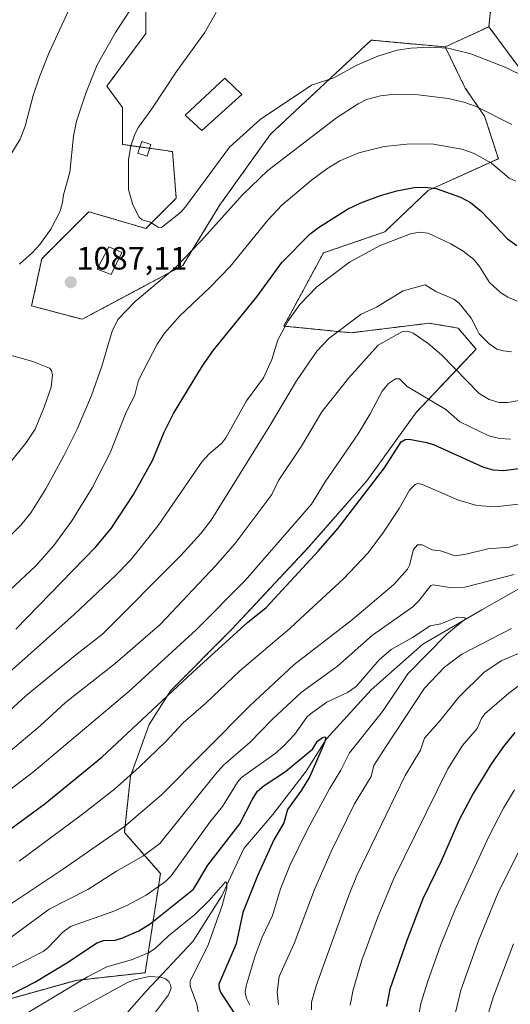
# Model space of a CAD drawing. Units: metres. Extents: x 664883 to 668339, y 4753546 to 4755942.
# Drawn here: x 666843 to 666996, y 4753811 to 4754117 of the extents above; entities that cross this region are included whole.
import ezdxf
from ezdxf.enums import TextEntityAlignment as Align

# ---------------------------------------------------------------- set-up
doc = ezdxf.new("R2010")
doc.units = ezdxf.units.M
doc.header["$MEASUREMENT"] = 0
doc.linetypes.add('TRAZOS', pattern=[0.75, 0.5, -0.25])
for name, color, linetype, lineweight in [('Arbolado forestal', 92, 'TRAZOS', 0), ('Arbolado forestal CxS', 92, 'Continuous', 0), ('Carátula', 7, 'Continuous', 5), ('Corriente natural lineal', 142, 'Continuous', 13), ('Curva de nivel maestra', 36, 'Continuous', 30), ('Curva de nivel normal', 36, 'Continuous', 0), ('Edificación', 1, 'Continuous', 13), ('Edificación Cxs', 1, 'Continuous', 13), ('Pastizal CxS', 92, 'Continuous', 0), ('Punto de cota en terreno', 7, 'Continuous', 0), ('Rótulo de punto de cota en terreno', 19, 'Continuous', 0)]:
    doc.layers.add(name, color=color, linetype=linetype, lineweight=lineweight)
doc.styles.add('Arial', font='txt', dxfattribs={"height": 0.2})

# ---------------------------------------------------------------- blocks, each defined once
blk = doc.blocks.new('*U151')
at = {"layer": 'Arbolado forestal CxS', "color": 92, "linetype": 'Continuous', "lineweight": 0}
blk.add_polyline3d([(666835.46, 4753811.79, 1024.01), (666860.8, 4753818.83, 1020.01), (666882.25, 4753821.21, 1015.49), (666886.97, 4753851.94, 1030.73), (666875.79, 4753864.73, 1038.86), (666877.68, 4753882.16, 1044.29), (666883.48, 4753898.26, 1048.04), (666890.11, 4753908.67, 1049.45), (666909.16, 4753927.78, 1050.23), (666932.97, 4753953.21, 1050.86), (666951.07, 4753973.84, 1050.47), (666966.31, 4753995.04, 1052.79), (666984.92, 4754014.66, 1062.95), (666979.39, 4754021.21, 1062.88), (666970.34, 4754022.72, 1061.48), (666946.14, 4754019.75, 1062.82), (666925.27, 4754021.84, 1069.89), (666937.57, 4754044.54, 1071.99), (666956.57, 4754051.06, 1070.67), (666970.09, 4754063.93, 1074.27), (666991.85, 4754073.77, 1080.9), (666987.58, 4754086.98, 1084.18), (666981.57, 4754095.68, 1086.16), (666975.36, 4754108.46, 1090), (666988.93, 4754114.72, 1092.92), (666997.85, 4754102.6, 1090.2)], dxfattribs=at)
blk = doc.blocks.new('*U156')
at = {"layer": 'Arbolado forestal CxS', "color": 92, "linetype": 'Continuous', "lineweight": 0}
for points in [[(667069.26, 4754132.42, 1083.48), (667046.03, 4754102.67, 1081.06), (667027.92, 4754085.56, 1081.49), (667007.81, 4754085.06, 1085.55), (666997.85, 4754102.6, 1090.2), (666988.93, 4754114.72, 1092.92), (666989.97, 4754125.16, 1094.95)], [(666882.48, 4754125.16, 1085.62), (666882.48, 4754112.64, 1087.28), (666870.36, 4754096.31, 1086.85), (666875.17, 4754089.68, 1088.57), (666875.17, 4754078.2, 1089.62), (666890.73, 4754075.98, 1091.78), (666891.87, 4754061.5, 1090.77), (666882.48, 4754052.11, 1089.64), (666864.74, 4754057.32, 1086.98), (666850.13, 4754042.71, 1085.82), (666847, 4754028.1, 1087.62), (666862.65, 4754023.93, 1087.56), (666893.96, 4754040.63, 1084.02), (666905.44, 4754059.41, 1086.13), (666921.09, 4754081.33, 1088.1), (666950.62, 4754108.88, 1091.56), (666952.4, 4754110.55, 1091.76), (666975.36, 4754108.46, 1090), (666981.57, 4754095.68, 1086.16), (666987.58, 4754086.98, 1084.18), (666991.85, 4754073.77, 1080.9), (666970.09, 4754063.93, 1074.27), (666956.57, 4754051.06, 1070.67), (666937.57, 4754044.54, 1071.99), (666925.27, 4754021.84, 1069.89), (666946.14, 4754019.75, 1062.82), (666970.34, 4754022.72, 1061.48), (666979.39, 4754021.21, 1062.88), (666984.92, 4754014.66, 1062.95), (666966.31, 4753995.04, 1052.79), (666951.07, 4753973.84, 1050.47), (666932.97, 4753953.21, 1050.86), (666909.16, 4753927.78, 1050.23), (666890.11, 4753908.67, 1049.45), (666883.48, 4753898.26, 1048.04), (666877.68, 4753882.16, 1044.29), (666875.79, 4753864.73, 1038.86), (666886.97, 4753851.94, 1030.73), (666882.25, 4753821.21, 1015.49), (666860.8, 4753818.83, 1020.01), (666835.46, 4753811.79, 1024.01)]]:
    blk.add_polyline3d(points, dxfattribs=at)
blk = doc.blocks.new('*U162')
at = {"layer": 'Curva de nivel normal', "color": 36, "linetype": 'Continuous', "lineweight": 0}
blk.add_polyline3d([(666904.28, 4754119.09, 1090), (666900.7, 4754112.87, 1090), (666891.99, 4754100.83, 1090), (666884.29, 4754089.22, 1090), (666880.17, 4754083.57, 1090), (666879.01, 4754081.42, 1090), (666877.75, 4754077.8, 1090), (666877.05, 4754073.51, 1090), (666877.02, 4754064.25, 1090), (666878.36, 4754059.47, 1090), (666880.37, 4754055.61, 1090), (666881.33, 4754054.85, 1090), (666883.83, 4754054.05, 1090), (666886.29, 4754052.53, 1090), (666887.33, 4754052.37, 1090), (666893.2, 4754057.05, 1090), (666894.72, 4754058.79, 1090), (666908.38, 4754077.34, 1090), (666917.89, 4754085.88, 1090), (666933.9, 4754096.58, 1090), (666940.78, 4754098.83, 1090), (666947.97, 4754102.82, 1090), (666954.49, 4754105.6, 1090), (666960.41, 4754107.43, 1090), (666964.68, 4754108.1, 1090), (666970.57, 4754108.35, 1090), (666976.14, 4754108.03, 1090), (666983.3, 4754106.3, 1090), (666994.13, 4754102.07, 1090), (667000.32, 4754099.1, 1090)], dxfattribs=at)
blk = doc.blocks.new('*U163')
at = {"layer": 'Curva de nivel normal', "color": 36, "linetype": 'Continuous', "lineweight": 0}
blk.add_polyline3d([(666845.76, 4753808.78, 1020), (666864.35, 4753819.87, 1020), (666870.32, 4753823.02, 1020), (666878, 4753825.16, 1020), (666883.49, 4753827.48, 1020), (666885.46, 4753828.83, 1020), (666889.5, 4753832.66, 1020), (666897.54, 4753839.14, 1020), (666902.05, 4753843.56, 1020), (666907.16, 4753849.37, 1020), (666907.48, 4753849.26, 1020), (666907.57, 4753848.59, 1020), (666907.6, 4753847.39, 1020), (666906.14, 4753842.01, 1020), (666901.69, 4753829.55, 1020), (666896.18, 4753818.64, 1020), (666896.18, 4753817.03, 1020), (666898.26, 4753811.45, 1020), (666898.74, 4753808.52, 1020)], dxfattribs=at)
blk = doc.blocks.new('*U168')
at = {"layer": 'Curva de nivel normal', "color": 36, "linetype": 'Continuous', "lineweight": 0}
for points in [[(666839.86, 4753831.63, 1035), (666852.47, 4753840.96, 1035), (666864.4, 4753847.04, 1035), (666873.35, 4753852.66, 1035), (666881.54, 4753857.36, 1035), (666886.83, 4753861.32, 1035), (666904.05, 4753882.8, 1035), (666906.58, 4753885.56, 1035), (666914.87, 4753892.73, 1035), (666921.76, 4753899.9, 1035), (666930.64, 4753908.13, 1035), (666941.92, 4753916.3, 1035), (666952.77, 4753925.96, 1035), (666965.29, 4753934.76, 1035), (666967.13, 4753936.61, 1035), (666970.89, 4753941.34, 1035), (666971.64, 4753941.56, 1035), (666977.43, 4753940.63, 1035), (666981.44, 4753940.81, 1035), (666996.8, 4753944.8, 1035)], [(666995.96, 4753927.97, 1035), (666980.56, 4753919.99, 1035), (666975.17, 4753916.02, 1035), (666968.95, 4753909.53, 1035), (666956.92, 4753891.29, 1035), (666953.16, 4753885.54, 1035), (666952.37, 4753882.06, 1035), (666947.17, 4753873.63, 1035), (666940, 4753858.84, 1035), (666934.77, 4753847.02, 1035), (666928.45, 4753830.24, 1035), (666923.87, 4753820.06, 1035), (666923.19, 4753815.15, 1035), (666923.58, 4753811.33, 1035)]]:
    blk.add_polyline3d(points, dxfattribs=at)
blk = doc.blocks.new('*U170')
at = {"layer": 'Curva de nivel normal', "color": 36, "linetype": 'Continuous', "lineweight": 0}
for points in [[(666816.67, 4753859.93, 1055), (666847.73, 4753883.58, 1055), (666877.16, 4753908.41, 1055), (666898.12, 4753927.67, 1055), (666913.23, 4753942.91, 1055), (666933.83, 4753966.53, 1055), (666938.12, 4753973.52, 1055), (666948.34, 4753988.35, 1055), (666952.07, 4753994.59, 1055), (666955.78, 4754001.67, 1055), (666957.76, 4754004.01, 1055), (666959.94, 4754005.5, 1055), (666961.13, 4754005.5, 1055), (666963.51, 4754003.13, 1055), (666975.57, 4753995.98, 1055), (666979.88, 4753992.11, 1055), (666988.91, 4753987.83, 1055), (666992.17, 4753986.98, 1055), (666995.66, 4753986.77, 1055)], [(666996.87, 4753877.91, 1055), (666993.45, 4753872.24, 1055), (666988.86, 4753863.45, 1055), (666978.35, 4753840.65, 1055), (666973.91, 4753829.68, 1055), (666969.98, 4753818.62, 1055), (666967.83, 4753811.64, 1055), (666966.82, 4753806.57, 1055)]]:
    blk.add_polyline3d(points, dxfattribs=at)
blk = doc.blocks.new('*U177')
at = {"layer": 'Curva de nivel normal', "color": 36, "linetype": 'Continuous', "lineweight": 0}
blk.add_polyline3d([(666805.8, 4753883.95, 1070), (666860.15, 4753932.38, 1070), (666872.94, 4753944.37, 1070), (666877.66, 4753949.2, 1070), (666886.3, 4753959.91, 1070), (666899.91, 4753979.8, 1070), (666902.1, 4753982.18, 1070), (666906, 4753985.47, 1070), (666907.32, 4753987.15, 1070), (666913.68, 4753998.65, 1070), (666918.98, 4754005.79, 1070), (666921.51, 4754011.43, 1070), (666923.41, 4754017.55, 1070), (666926.62, 4754023.5, 1070), (666930.26, 4754028.5, 1070), (666935.53, 4754034, 1070), (666945.67, 4754041.68, 1070), (666955.16, 4754046.84, 1070), (666964.55, 4754050.44, 1070), (666967.41, 4754050.96, 1070), (666970.06, 4754050.69, 1070), (666977.11, 4754047.39, 1070), (666980.98, 4754045.06, 1070), (666984.1, 4754042.63, 1070), (666986.01, 4754040.33, 1070), (666989.13, 4754035.35, 1070), (666992.54, 4754032.21, 1070), (666994.83, 4754030.81, 1070), (666997.72, 4754029.61, 1070)], dxfattribs=at)
blk = doc.blocks.new('*U182')
at = {"layer": 'Curva de nivel normal', "color": 36, "linetype": 'Continuous', "lineweight": 0}
blk.add_polyline3d([(666858.88, 4753808.37, 1015), (666876.79, 4753818.17, 1015), (666878.92, 4753819.04, 1015), (666883.43, 4753820.05, 1015), (666887.05, 4753819.85, 1015), (666888.56, 4753819.29, 1015), (666889.6, 4753818.44, 1015), (666890.15, 4753817.47, 1015), (666890.3, 4753816.41, 1015), (666889.44, 4753814.38, 1015), (666884.86, 4753808.12, 1015)], dxfattribs=at)
blk = doc.blocks.new('*U185')
at = {"layer": 'Curva de nivel normal', "color": 36, "linetype": 'Continuous', "lineweight": 0}
for points in [[(666843.14, 4753855.78, 1045), (666862.79, 4753870.36, 1045), (666872.68, 4753878.17, 1045), (666880.36, 4753884.98, 1045), (666888.56, 4753892.88, 1045), (666893.99, 4753898.71, 1045), (666901.04, 4753904.86, 1045), (666911.61, 4753914.91, 1045), (666927.18, 4753928.01, 1045), (666930.47, 4753931.1, 1045), (666943.78, 4753943.42, 1045), (666951.43, 4753951.5, 1045), (666956.25, 4753957.89, 1045), (666961.03, 4753965.2, 1045), (666964.32, 4753970.96, 1045), (666966.02, 4753972.7, 1045), (666966.88, 4753972.96, 1045), (666968.26, 4753972.72, 1045), (666979.46, 4753967.8, 1045), (666985.2, 4753966.14, 1045), (666990.82, 4753965.77, 1045), (667000.72, 4753966.84, 1045)], [(667008.02, 4753917.64, 1045), (666995.12, 4753907.96, 1045), (666987.68, 4753901.56, 1045), (666986.71, 4753900.33, 1045), (666985.25, 4753897, 1045), (666980.72, 4753891.7, 1045), (666976.22, 4753884.46, 1045), (666959.43, 4753850.42, 1045), (666954.38, 4753838.2, 1045), (666949.48, 4753825.13, 1045), (666946.82, 4753815.93, 1045), (666945.87, 4753811.18, 1045)]]:
    blk.add_polyline3d(points, dxfattribs=at)
blk = doc.blocks.new('*U186')
at = {"layer": 'Curva de nivel normal', "color": 36, "linetype": 'Continuous', "lineweight": 0}
for points in [[(666997.29, 4754066.78, 1080), (666995.2, 4754067.76, 1080), (666989.7, 4754072.38, 1080), (666984.34, 4754075.41, 1080), (666980.52, 4754076.77, 1080), (666971.74, 4754078.24, 1080), (666964.46, 4754078.42, 1080), (666956.44, 4754077.58, 1080), (666948.52, 4754075.61, 1080), (666942.63, 4754073.06, 1080), (666938.67, 4754070.63, 1080), (666933.83, 4754067.11, 1080), (666924.67, 4754059.38, 1080), (666920.35, 4754054.7, 1080), (666908.57, 4754040.34, 1080), (666902.32, 4754033.82, 1080), (666892.96, 4754025, 1080), (666888.22, 4754019.65, 1080), (666885.94, 4754016.22, 1080), (666880.19, 4754005.08, 1080), (666879.05, 4754000.46, 1080), (666876.14, 4753994.62, 1080), (666871.4, 4753982.46, 1080), (666865.81, 4753971.65, 1080), (666859.48, 4753961.44, 1080), (666853.87, 4753953.77, 1080), (666848.29, 4753947.45, 1080), (666840.08, 4753939.77, 1080)], [(666839.12, 4754072.65, 1080), (666843.44, 4754079.86, 1080), (666845, 4754083.89, 1080), (666847.49, 4754093.4, 1080), (666849.4, 4754099.21, 1080), (666852.43, 4754106.76, 1080), (666858.26, 4754119.28, 1080)]]:
    blk.add_polyline3d(points, dxfattribs=at)
blk = doc.blocks.new('*U190')
at = {"layer": 'Curva de nivel normal', "color": 36, "linetype": 'Continuous', "lineweight": 0}
for points in [[(666837.35, 4753840.44, 1040), (666856.91, 4753853.41, 1040), (666875.81, 4753866.55, 1040), (666887.16, 4753876.27, 1040), (666914.87, 4753904.14, 1040), (666928.4, 4753916.68, 1040), (666946.59, 4753930.76, 1040), (666959.45, 4753941.7, 1040), (666963.61, 4753946.38, 1040), (666964.24, 4753947.68, 1040), (666965.53, 4753952.5, 1040), (666966.8, 4753953.92, 1040), (666968.21, 4753953.94, 1040), (666971.26, 4753952.38, 1040), (666973.89, 4753952.12, 1040), (666978.4, 4753950.59, 1040), (666981.82, 4753951.08, 1040), (666988.56, 4753952.67, 1040), (666995.32, 4753953.24, 1040), (667001.51, 4753955.23, 1040)], [(667000.12, 4753921.05, 1040), (666992.98, 4753918.09, 1040), (666987.41, 4753914.4, 1040), (666979.57, 4753906.74, 1040), (666973.8, 4753899.43, 1040), (666968.89, 4753893.99, 1040), (666967.65, 4753890.26, 1040), (666962.95, 4753882.4, 1040), (666947.92, 4753851.36, 1040), (666945.31, 4753844.97, 1040), (666935.29, 4753817.15, 1040), (666933.83, 4753812.07, 1040), (666933.86, 4753809.67, 1040)]]:
    blk.add_polyline3d(points, dxfattribs=at)
blk = doc.blocks.new('*U191')
at = {"layer": 'Curva de nivel normal', "color": 36, "linetype": 'Continuous', "lineweight": 0}
for points in [[(666824, 4753876.27, 1060), (666849.63, 4753897.84, 1060), (666857.47, 4753905.02, 1060), (666872.93, 4753917.1, 1060), (666886.87, 4753929.24, 1060), (666904.06, 4753947.42, 1060), (666910.06, 4753954.31, 1060), (666921.52, 4753969.62, 1060), (666923.66, 4753973.93, 1060), (666930.75, 4753984.59, 1060), (666937.03, 4753995.23, 1060), (666945.43, 4754005.78, 1060), (666954.56, 4754015.94, 1060), (666962.14, 4754020.1, 1060), (666963.78, 4754020.24, 1060), (666965.45, 4754019.6, 1060), (666970.03, 4754016.47, 1060), (666974.16, 4754012.94, 1060), (666985.93, 4754000.89, 1060), (666988.97, 4753999.08, 1060), (666992.13, 4753998.14, 1060), (666994.73, 4753998.14, 1060), (667000.09, 4753999.07, 1060)], [(667000.2, 4753862.83, 1060), (666991.71, 4753845.79, 1060), (666985.84, 4753831.45, 1060), (666980.23, 4753815.82, 1060), (666977.95, 4753806.31, 1060)]]:
    blk.add_polyline3d(points, dxfattribs=at)
blk = doc.blocks.new('*U193')
at = {"layer": 'Curva de nivel normal', "color": 36, "linetype": 'Continuous', "lineweight": 0}
blk.add_polyline3d([(666835.75, 4753820.38, 1030), (666850.54, 4753827.8, 1030), (666852.01, 4753828.93, 1030), (666856.65, 4753833.74, 1030), (666859.11, 4753835.5, 1030), (666872.01, 4753840.12, 1030), (666876.53, 4753842.03, 1030), (666882.55, 4753845.31, 1030), (666888.51, 4753849.45, 1030), (666890.26, 4753851.25, 1030), (666902.26, 4753867.95, 1030), (666906.25, 4753872.79, 1030), (666910.91, 4753880.28, 1030), (666912.11, 4753881.74, 1030), (666922.56, 4753889.2, 1030), (666925.22, 4753891.47, 1030), (666928.7, 4753895.22, 1030), (666932.44, 4753900.52, 1030), (666933.5, 4753901.57, 1030), (666938.57, 4753905.1, 1030), (666945.07, 4753908.16, 1030), (666947.72, 4753910, 1030), (666954.91, 4753918.29, 1030), (666958.63, 4753921.46, 1030), (666965.17, 4753925.16, 1030), (666970.66, 4753928.81, 1030), (666974.02, 4753929.42, 1030), (666979.05, 4753931.48, 1030), (666981.15, 4753931.46, 1030), (666981.52, 4753931.27, 1030), (666981.51, 4753930.91, 1030), (666975.84, 4753926.2, 1030), (666963.71, 4753913.9, 1030), (666955.89, 4753902.27, 1030), (666945.69, 4753889.39, 1030), (666943.01, 4753884.01, 1030), (666939.48, 4753878.26, 1030), (666932.67, 4753865.64, 1030), (666927.13, 4753854.44, 1030), (666924.22, 4753847.24, 1030), (666921.8, 4753839, 1030), (666918.51, 4753832.25, 1030), (666916.35, 4753826.43, 1030), (666913.58, 4753817.09, 1030), (666913.28, 4753815.18, 1030), (666913.65, 4753813.24, 1030), (666914.71, 4753811.12, 1030)], dxfattribs=at)
blk = doc.blocks.new('*U194')
at = {"layer": 'Curva de nivel normal', "color": 36, "linetype": 'Continuous', "lineweight": 0}
for points in [[(666879.24, 4754122.49, 1085), (666872.98, 4754112.96, 1085), (666867.39, 4754102.91, 1085), (666863.8, 4754094.14, 1085), (666860.96, 4754085.4, 1085), (666860.04, 4754080.73, 1085), (666858.84, 4754069.63, 1085), (666856.85, 4754062.55, 1085), (666856.59, 4754060.18, 1085), (666855.71, 4754057.23, 1085), (666852.95, 4754051.87, 1085), (666849.58, 4754047.16, 1085), (666847.32, 4754044.66, 1085), (666843.21, 4754041.09, 1085)], [(666837.61, 4753953.93, 1085), (666843.68, 4753960.01, 1085), (666846.77, 4753963.85, 1085), (666851.44, 4753971.33, 1085), (666857.11, 4753981.73, 1085), (666861.1, 4753989.89, 1085), (666865.6, 4754000.29, 1085), (666868.81, 4754009.39, 1085), (666872.01, 4754020.28, 1085), (666873.75, 4754023.84, 1085), (666879.16, 4754029.46, 1085), (666891.45, 4754039.82, 1085), (666899.44, 4754048.04, 1085), (666912.6, 4754062.61, 1085), (666920.33, 4754070.12, 1085), (666941.65, 4754086.49, 1085), (666948.33, 4754090.81, 1085), (666950.92, 4754092.14, 1085), (666955.28, 4754093.27, 1085), (666959.66, 4754093.82, 1085), (666966.99, 4754093.56, 1085), (666976.27, 4754092.49, 1085), (666981.12, 4754091.33, 1085), (666984.95, 4754089.94, 1085), (666996.05, 4754084.41, 1085)]]:
    blk.add_polyline3d(points, dxfattribs=at)
blk = doc.blocks.new('*U196')
at = {"layer": 'Curva de nivel normal', "color": 36, "linetype": 'Continuous', "lineweight": 0}
for points in [[(666987.97, 4753806.02, 1065), (666990.31, 4753813.82, 1065), (666996.56, 4753830.12, 1065)], [(666995.92, 4754013.87, 1065), (666993.49, 4754014.11, 1065), (666991.39, 4754014.7, 1065), (666988.92, 4754016.38, 1065), (666985.94, 4754019.39, 1065), (666985.23, 4754020.66, 1065), (666983.42, 4754024.33, 1065), (666979.66, 4754028.96, 1065), (666978.01, 4754030.14, 1065), (666972.43, 4754032.61, 1065), (666969.1, 4754034.66, 1065), (666962.36, 4754032.76, 1065), (666954.05, 4754027.65, 1065), (666949.31, 4754025.56, 1065), (666939.22, 4754018.02, 1065), (666935.48, 4754014.09, 1065), (666929.18, 4754004.88, 1065), (666920.76, 4753990.56, 1065), (666902.72, 4753961.59, 1065), (666899.51, 4753957.45, 1065), (666893.35, 4753950.61, 1065), (666869.02, 4753926.24, 1065), (666861.14, 4753920.19, 1065), (666845.23, 4753907.06, 1065), (666821.2, 4753885.23, 1065)]]:
    blk.add_polyline3d(points, dxfattribs=at)
blk = doc.blocks.new('*U199')
at = {"layer": 'Curva de nivel maestra', "color": 36, "linetype": 'Continuous', "lineweight": 30}
blk.add_polyline3d([(666842.12, 4753927.79, 1075), (666866.94, 4753953.36, 1075), (666871.71, 4753959.06, 1075), (666878.6, 4753969.62, 1075), (666884.48, 4753980.14, 1075), (666888.1, 4753988.96, 1075), (666891.02, 4753994.76, 1075), (666900.07, 4754009.54, 1075), (666903.45, 4754014.39, 1075), (666916.86, 4754030.89, 1075), (666924.67, 4754041.58, 1075), (666933.44, 4754050.46, 1075), (666936.01, 4754052.47, 1075), (666945.08, 4754058.14, 1075), (666949.16, 4754060.12, 1075), (666955.23, 4754062.31, 1075), (666960.33, 4754063.77, 1075), (666965.71, 4754064.78, 1075), (666969.16, 4754064.98, 1075), (666972.54, 4754064.48, 1075), (666980.13, 4754061.79, 1075), (666983.23, 4754060.19, 1075), (666986.62, 4754057.35, 1075), (666994.74, 4754048.86, 1075), (666997.6, 4754046.79, 1075)], dxfattribs=at)
blk = doc.blocks.new('*U202')
at = {"layer": 'Curva de nivel maestra', "color": 36, "linetype": 'Continuous', "lineweight": 30}
for points in [[(666826.81, 4753855.82, 1050), (666851.22, 4753873.74, 1050), (666868.83, 4753888.03, 1050), (666897.03, 4753914.46, 1050), (666914.02, 4753929.84, 1050), (666919.74, 4753934.51, 1050), (666936.08, 4753952.13, 1050), (666942.12, 4753959.09, 1050), (666956.49, 4753977.85, 1050), (666961.65, 4753985.94, 1050), (666962.92, 4753986.6, 1050), (666964.22, 4753986.71, 1050), (666969.66, 4753985.67, 1050), (666971.92, 4753985.01, 1050), (666987.26, 4753978.09, 1050), (666990.25, 4753977.22, 1050), (666993.45, 4753977.01, 1050), (667000.63, 4753977.95, 1050)], [(666996.97, 4753895.68, 1050), (666993.42, 4753891.42, 1050), (666989.72, 4753886.16, 1050), (666984.08, 4753876.82, 1050), (666979.71, 4753868.64, 1050), (666974.14, 4753855.84, 1050), (666968.37, 4753844.08, 1050), (666963.42, 4753831.15, 1050), (666958.18, 4753816.06, 1050), (666957.11, 4753810.68, 1050)]]:
    blk.add_polyline3d(points, dxfattribs=at)
blk = doc.blocks.new('*U205')
at = {"layer": 'Curva de nivel maestra', "color": 36, "linetype": 'Continuous', "lineweight": 30}
blk.add_polyline3d([(666830.02, 4753809.05, 1025), (666847.96, 4753818.28, 1025), (666858.47, 4753824.59, 1025), (666867.2, 4753830.5, 1025), (666869.34, 4753831.15, 1025), (666872.94, 4753831.34, 1025), (666875.04, 4753831.92, 1025), (666880.32, 4753834.24, 1025), (666883.8, 4753836.39, 1025), (666897.28, 4753847.15, 1025), (666901.71, 4753854.55, 1025), (666911.67, 4753867.44, 1025), (666915.43, 4753874.89, 1025), (666917.15, 4753877.48, 1025), (666919.13, 4753879.24, 1025), (666925.83, 4753883.66, 1025), (666934.14, 4753890.51, 1025), (666935.74, 4753893.03, 1025), (666937.28, 4753894.16, 1025), (666937.97, 4753894.36, 1025), (666938.28, 4753894.09, 1025), (666937.8, 4753892.28, 1025), (666933.31, 4753882.13, 1025), (666930.71, 4753877.84, 1025), (666926.4, 4753871.8, 1025), (666925.31, 4753867.7, 1025), (666922.18, 4753862.47, 1025), (666917.11, 4753851.3, 1025), (666912.52, 4753839.92, 1025), (666910.46, 4753830.15, 1025), (666905.08, 4753817.69, 1025), (666905.18, 4753816.32, 1025), (666905.74, 4753814.98, 1025), (666909.97, 4753808.57, 1025)], dxfattribs=at)
blk = doc.blocks.new('5PATER')
at = {"layer": 'Carátula', "linetype": 'Continuous', "lineweight": 5}
h = blk.add_hatch(color=250, dxfattribs=at)
edge = h.paths.add_edge_path()
edge.add_ellipse((0, 0.01), major_axis=(-1.33, -1.34), ratio=0.999422, start_angle=0, end_angle=360)

msp = doc.modelspace()

# ---------------------------------------------------------------- linework, layer by layer
at = {"layer": 'Arbolado forestal', "color": 92, "linetype": 'TRAZOS', "lineweight": 0}
for points in [[(666883.63, 4754076.99, 1091.45), (666880.61, 4754077.42, 1090.97), (666875.17, 4754078.2, 1089.62), (666875.17, 4754089.68, 1088.57), (666870.36, 4754096.31, 1086.85), (666882.48, 4754112.64, 1087.28), (666882.48, 4754125.16, 1085.62), (666881.44, 4754131.42, 1084.52), (666885.61, 4754153.34, 1081.04), (666896.05, 4754168.99, 1079.5), (666924.22, 4754192.99, 1085.25), (666935.49, 4754201.55, 1087.35), (666959.71, 4754224.3, 1093.68), (666981.62, 4754234.74, 1100.05), (666986.89, 4754233.98, 1101.92), (666988.93, 4754233.69, 1102.51), (666977.45, 4754215.95, 1098.36), (666971.19, 4754195.08, 1098.5), (666954.49, 4754180.47, 1094.44), (666953.45, 4754161.68, 1094.82), (666971.19, 4754146.2, 1096.71), (666989.97, 4754125.16, 1094.95), (666988.93, 4754114.72, 1092.92)], [(666988.93, 4754114.72, 1092.92), (666997.85, 4754102.6, 1090.2), (667007.81, 4754085.06, 1085.55), (667027.92, 4754085.56, 1081.49), (667046.02, 4754102.67, 1081.06), (667069.26, 4754132.42, 1083.48)], [(666988.93, 4754114.72, 1092.92), (666997.85, 4754102.6, 1090.2), (667007.81, 4754085.06, 1085.55), (667027.92, 4754085.56, 1081.49), (667046.02, 4754102.67, 1081.06), (667069.26, 4754132.42, 1083.48)], [(666975.36, 4754108.46, 1090), (666988.93, 4754114.72, 1092.92)], [(666975.36, 4754108.46, 1090), (666952.4, 4754110.55, 1091.76), (666950.62, 4754108.88, 1091.56), (666921.09, 4754081.33, 1088.1), (666905.44, 4754059.41, 1086.13), (666893.96, 4754040.63, 1084.02), (666862.65, 4754023.93, 1087.56), (666847, 4754028.1, 1087.62), (666850.13, 4754042.71, 1085.82), (666864.74, 4754057.32, 1086.98), (666882.48, 4754052.11, 1089.64), (666891.87, 4754061.5, 1090.77), (666890.73, 4754075.98, 1091.78), (666883.63, 4754076.99, 1091.45)], [(666835.46, 4753811.79, 1024.01), (666860.8, 4753818.83, 1020.01), (666882.25, 4753821.21, 1015.49), (666886.97, 4753851.94, 1030.73), (666875.79, 4753864.73, 1038.86), (666877.68, 4753882.16, 1044.29), (666883.48, 4753898.26, 1048.04), (666890.11, 4753908.67, 1049.45), (666909.16, 4753927.78, 1050.23), (666932.97, 4753953.21, 1050.86), (666951.07, 4753973.84, 1050.47), (666966.31, 4753995.04, 1052.79), (666984.92, 4754014.66, 1062.95), (666979.39, 4754021.21, 1062.88), (666970.34, 4754022.72, 1061.48), (666946.14, 4754019.75, 1062.82), (666925.27, 4754021.84, 1069.89), (666937.57, 4754044.54, 1071.99), (666956.57, 4754051.06, 1070.67), (666970.09, 4754063.93, 1074.27), (666991.85, 4754073.77, 1080.9), (666987.58, 4754086.98, 1084.18), (666981.57, 4754095.68, 1086.16), (666975.36, 4754108.46, 1090)], [(666835.46, 4753811.79, 1024.01), (666860.8, 4753818.83, 1020.01), (666882.25, 4753821.21, 1015.49), (666886.97, 4753851.94, 1030.73), (666875.79, 4753864.73, 1038.86), (666877.68, 4753882.16, 1044.29), (666883.48, 4753898.26, 1048.04), (666890.11, 4753908.67, 1049.45), (666909.16, 4753927.78, 1050.23), (666932.97, 4753953.21, 1050.86), (666951.07, 4753973.84, 1050.47), (666966.31, 4753995.04, 1052.79), (666984.92, 4754014.66, 1062.95), (666979.39, 4754021.21, 1062.88), (666970.34, 4754022.72, 1061.48), (666946.14, 4754019.75, 1062.82), (666925.27, 4754021.84, 1069.89), (666937.57, 4754044.54, 1071.99), (666956.57, 4754051.06, 1070.67), (666970.09, 4754063.93, 1074.27), (666991.85, 4754073.77, 1080.9), (666987.58, 4754086.98, 1084.18), (666981.57, 4754095.68, 1086.16), (666975.36, 4754108.46, 1090)]]:
    msp.add_polyline3d(points, dxfattribs=at)
at = {"layer": 'Corriente natural lineal', "color": 142, "linetype": 'Continuous', "lineweight": 13}
msp.add_polyline3d([(667138.14, 4754122.29, 1062.4), (667127.24, 4754103.77, 1058.42), (667105.18, 4754072.99, 1053.76), (667095.92, 4754054.47, 1051.54), (667086.93, 4754041.13, 1049.25), (667079.31, 4754025.87, 1047), (667068.68, 4754013.07, 1044.2), (667058.33, 4753998.63, 1041.75), (667051.52, 4753984.74, 1039.32), (667038.18, 4753967.04, 1037.02), (667026.19, 4753955.87, 1035.62), (667016.11, 4753951.51, 1034.76), (667001.13, 4753941.98, 1032.16), (666986.7, 4753933.81, 1030.89), (666968.45, 4753923.19, 1028.83), (666952.38, 4753909.02, 1026.81), (666938.49, 4753893.77, 1025.72), (666932.22, 4753883.69, 1024.26), (666921.87, 4753870.34, 1023.24), (666912.88, 4753859.72, 1021.42), (666906.07, 4753845.01, 1020.11), (666897.08, 4753830.85, 1018.46), (666882.65, 4753815.6, 1012.16), (666875.02, 4753806.88, 1008.56)], dxfattribs=at)
at = {"layer": 'Curva de nivel normal', "color": 36, "linetype": 'Continuous', "lineweight": 0}
msp.add_polyline3d([(666837.72, 4753976.3, 1090), (666845.18, 4753985.5, 1090), (666848.08, 4753989.83, 1090), (666850.94, 4753996.66, 1090), (666853.02, 4754002.88, 1090), (666853.47, 4754006.58, 1090), (666853.13, 4754008.04, 1090), (666852.51, 4754008.77, 1090), (666847.34, 4754010.88, 1090), (666839.29, 4754013.15, 1090)], dxfattribs=at)
at = {"layer": 'Edificación', "color": 1, "linetype": 'Continuous', "lineweight": 13}
for points in [[(666912.22, 4754093.66, 1092.09), (666899.82, 4754082.48, 1092.16), (666894.69, 4754087.25, 1092.18), (666906.92, 4754098.79, 1092.69), (666912.22, 4754093.66, 1092.09)], [(666884.03, 4754078.17, 1091.84), (666882.82, 4754074.55, 1100.39), (666879.98, 4754075.5, 1091.74), (666881.17, 4754079.1, 1091.72), (666884.03, 4754078.17, 1091.84)], [(666875.01, 4754044.69, 1096.95), (666871.71, 4754037.82, 1093.25), (666867.36, 4754039.54, 1089.33), (666871.01, 4754046.44, 1092.41), (666875.01, 4754044.69, 1096.95)]]:
    msp.add_polyline3d(points, dxfattribs=at)
at = {"layer": 'Edificación Cxs', "color": 1, "linetype": 'Continuous', "lineweight": 13}
for points in [[(666912.22, 4754093.66, 1092.09), (666899.82, 4754082.48, 1092.16), (666894.69, 4754087.25, 1092.18), (666906.92, 4754098.79, 1092.69), (666912.22, 4754093.66, 1092.09)], [(666884.03, 4754078.17, 1091.84), (666882.82, 4754074.55, 1100.39), (666879.98, 4754075.5, 1091.74), (666881.17, 4754079.1, 1091.72), (666884.03, 4754078.17, 1091.84)], [(666875.01, 4754044.69, 1096.95), (666871.71, 4754037.82, 1093.25), (666867.36, 4754039.54, 1089.33), (666871.01, 4754046.44, 1092.41), (666875.01, 4754044.69, 1096.95)]]:
    msp.add_polyline3d(points, close=True, dxfattribs=at)
at = {"layer": 'Pastizal CxS', "color": 92, "linetype": 'Continuous', "lineweight": 0}
for points in [[(666883.63, 4754076.99, 1091.45), (666880.61, 4754077.42, 1090.97), (666875.17, 4754078.2, 1089.62), (666875.17, 4754089.68, 1088.57), (666870.36, 4754096.31, 1086.85), (666882.48, 4754112.64, 1087.28), (666882.48, 4754125.16, 1085.62), (666881.44, 4754131.42, 1084.52), (666885.61, 4754153.34, 1081.04), (666896.05, 4754168.99, 1079.5), (666924.22, 4754192.99, 1085.25), (666935.49, 4754201.55, 1087.35), (666959.71, 4754224.3, 1093.68), (666981.62, 4754234.74, 1100.05), (666986.89, 4754233.98, 1101.92), (666988.93, 4754233.69, 1102.51), (666977.45, 4754215.95, 1098.36), (666971.19, 4754195.08, 1098.5), (666954.49, 4754180.47, 1094.44), (666953.45, 4754161.68, 1094.82), (666971.19, 4754146.2, 1096.71), (666989.97, 4754125.16, 1094.95), (666988.93, 4754114.72, 1092.92)], [(666989.97, 4754125.16, 1094.95), (666988.93, 4754114.72, 1092.92), (666988.93, 4754114.72, 1092.92), (666975.36, 4754108.46, 1090), (666952.4, 4754110.55, 1091.76), (666950.62, 4754108.88, 1091.56), (666921.09, 4754081.33, 1088.1), (666905.44, 4754059.41, 1086.13), (666893.96, 4754040.63, 1084.02), (666862.65, 4754023.93, 1087.56), (666847, 4754028.1, 1087.62), (666850.13, 4754042.71, 1085.82), (666864.74, 4754057.32, 1086.98), (666882.48, 4754052.11, 1089.64), (666891.87, 4754061.5, 1090.77), (666890.73, 4754075.98, 1091.78), (666875.17, 4754078.2, 1089.62), (666875.17, 4754089.68, 1088.57), (666870.36, 4754096.31, 1086.85), (666882.48, 4754112.64, 1087.28), (666882.48, 4754125.16, 1085.62)], [(666975.36, 4754108.46, 1090), (666988.93, 4754114.72, 1092.92)], [(666975.36, 4754108.46, 1090), (666952.4, 4754110.55, 1091.76), (666950.62, 4754108.88, 1091.56), (666921.09, 4754081.33, 1088.1), (666905.44, 4754059.41, 1086.13), (666893.96, 4754040.63, 1084.02), (666862.65, 4754023.93, 1087.56), (666847, 4754028.1, 1087.62), (666850.13, 4754042.71, 1085.82), (666864.74, 4754057.32, 1086.98), (666882.48, 4754052.11, 1089.64), (666891.87, 4754061.5, 1090.77), (666890.73, 4754075.98, 1091.78), (666883.63, 4754076.99, 1091.45)]]:
    msp.add_polyline3d(points, dxfattribs=at)

# ---------------------------------------------------------------- block references
at = {"layer": 'Arbolado forestal CxS', "color": 92, "linetype": 'Continuous', "lineweight": 0}
for name in ['*U156', '*U151']:
    msp.add_blockref(name, (0, 0), dxfattribs=at)
at = {"layer": 'Curva de nivel maestra', "color": 36, "linetype": 'Continuous', "lineweight": 30}
for name in ['*U199', '*U205', '*U202']:
    msp.add_blockref(name, (0, 0), dxfattribs=at)
at = {"layer": 'Curva de nivel normal', "color": 36, "linetype": 'Continuous', "lineweight": 0}
for name in ['*U162', '*U194', '*U186', '*U177', '*U196', '*U191', '*U170', '*U185', '*U190', '*U168', '*U193', '*U163', '*U182']:
    msp.add_blockref(name, (0, 0), dxfattribs=at)
at = {"layer": 'Punto de cota en terreno', "linetype": 'Continuous', "lineweight": 0}
msp.add_blockref('5PATER', (666859.15, 4754035.43, 1087.11), dxfattribs=at)

# ---------------------------------------------------------------- texts
at = {"layer": 'Rótulo de punto de cota en terreno', "color": 19, "linetype": 'Continuous', "lineweight": 0, "style": 'Arial'}
msp.add_text('1087,11', height=7, dxfattribs=at).set_placement((666860.91, 4754037.19), align=Align.BOTTOM_LEFT)

doc.saveas('drawing.dxf')
